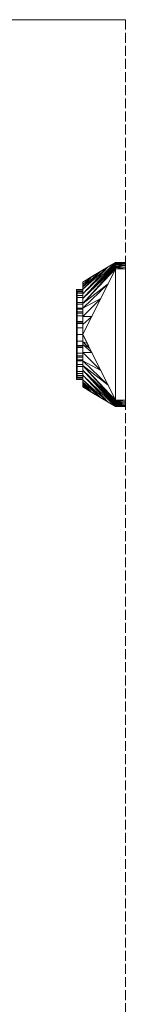
# Model space of a CAD drawing. Units: inches. Extents: x -60 to 60, y -37 to 38.
# Drawn here: x 38 to 40, y 20 to 38 of the extents above; entities that cross this region are included whole.
import ezdxf

# ---------------------------------------------------------------- set-up
doc = ezdxf.new("R2010")
doc.units = ezdxf.units.IN
doc.header["$MEASUREMENT"] = 0
doc.linetypes.add('Dash', pattern=[0.25, 0.125, -0.125])
doc.layers.add('A-DOOR-HDLN', color=31, linetype='Dash', lineweight=13)
doc.layers.add('A-GENM', color=13, linetype='Continuous', lineweight=9)

# ---------------------------------------------------------------- blocks, each defined once
blk = doc.blocks.new('Door-Hardware_MagHolder_DoorSysInc_WallMountPart - Door-Hardware_MagHolder_DoorSysInc_WallMountPart-6409-3D Presentation')
at = {"layer": 'A-GENM'}
mesh = blk.add_polyface(dxfattribs=at)
corners = [(-1.375, 0, 82.687), (-1.371, 0, 82.72), (-1.358, 0, 82.75), (-1.338, 0, 82.776), (-1.312, 0, 82.796), (-1.282, 0, 82.808), (-1.25, 0, 82.812), (1.25, 0, 82.812), (1.282, 0, 82.808), (1.312, 0, 82.796), (1.338, 0, 82.776), (1.358, 0, 82.75), (1.371, 0, 82.72), (1.375, 0, 82.687), (1.375, 0, 78.312), (1.371, 0, 78.28), (1.358, 0, 78.25), (1.338, 0, 78.224), (1.312, 0, 78.204), (1.282, 0, 78.192), (1.25, 0, 78.187), (-1.25, 0, 78.187), (-1.282, 0, 78.192), (-1.312, 0, 78.204), (-1.338, 0, 78.224), (-1.358, 0, 78.25), (-1.371, 0, 78.28), (-1.375, 0, 78.312)]
mesh.append_faces([[corners[k] for k in face] for face in [(14, 20, 27, 0)]], dxfattribs={"vtx0": -1, "vtx1": -1, "vtx3": -1})
mesh.append_faces([[corners[k] for k in face] for face in [(0, 13, 14)]], dxfattribs={"vtx0": -1, "vtx2": -1})
mesh.append_faces([[corners[k] for k in face] for face in [(0, 5, 6, 13)]], dxfattribs={"vtx0": -1, "vtx2": -1, "vtx3": -1})
mesh.append_faces([[corners[k] for k in face] for face in [(10, 11, 8, 9)]], dxfattribs={"vtx1": -1})
mesh.append_faces([[corners[k] for k in face] for face in [(21, 22, 27, 20), (7, 8, 13, 6)]], dxfattribs={"vtx1": -1, "vtx2": -1})
mesh.append_faces([[corners[k] for k in face] for face in [(19, 20, 14, 16)]], dxfattribs={"vtx1": -1, "vtx2": -1, "vtx3": -1})
mesh.append_faces([[corners[k] for k in face] for face in [(17, 18, 19, 16), (14, 15, 16), (3, 4, 5, 2)]], dxfattribs={"vtx2": -1})
mesh.append_faces([[corners[k] for k in face] for face in [(25, 26, 27, 22), (0, 1, 2, 5), (11, 12, 13, 8)]], dxfattribs={"vtx2": -1, "vtx3": -1})
mesh.append_faces([[corners[k] for k in face] for face in [(22, 23, 24, 25)]], dxfattribs={"vtx3": -1})
mesh = blk.add_polyface(dxfattribs=at)
corners = [(-1.375, 0, 78.312), (-1.375, -0.188, 78.312), (-1.375, -0.188, 82.687), (-1.375, 0, 82.687)]
mesh.append_faces([[corners[k] for k in face] for face in [(0, 1, 2, 3)]])
mesh = blk.add_polyface(dxfattribs=at)
corners = [(-1.375, 0, 78.312), (-1.371, 0, 78.28), (-1.358, 0, 78.25), (-1.338, 0, 78.224), (-1.312, 0, 78.204), (-1.282, 0, 78.192), (-1.25, 0, 78.187), (-1.25, -0.188, 78.187), (-1.274, -0.188, 78.19), (-1.298, -0.188, 78.197), (-1.319, -0.188, 78.209), (-1.338, -0.188, 78.224), (-1.354, -0.188, 78.243), (-1.366, -0.188, 78.265), (-1.373, -0.188, 78.288), (-1.375, -0.188, 78.312)]
mesh.append_faces([[corners[k] for k in face] for face in [(3, 12, 2), (6, 8, 5), (10, 4, 9)]], dxfattribs={"vtx0": -1, "vtx1": -1})
mesh.append_faces([[corners[k] for k in face] for face in [(14, 0, 1), (3, 11, 12), (10, 3, 4), (3, 10, 11)]], dxfattribs={"vtx0": -1, "vtx2": -1})
mesh.append_faces([[corners[k] for k in face] for face in [(15, 0, 14), (7, 8, 6)]], dxfattribs={"vtx1": -1})
mesh.append_faces([[corners[k] for k in face] for face in [(1, 2, 13), (13, 14, 1), (12, 13, 2), (4, 5, 9), (8, 9, 5)]], dxfattribs={"vtx1": -1, "vtx2": -1})
mesh = blk.add_polyface(dxfattribs=at)
corners = [(-1.25, 0, 82.812), (-1.282, 0, 82.808), (-1.312, 0, 82.796), (-1.338, 0, 82.776), (-1.358, 0, 82.75), (-1.371, 0, 82.72), (-1.375, 0, 82.687), (-1.375, -0.188, 82.687), (-1.373, -0.188, 82.712), (-1.366, -0.188, 82.735), (-1.354, -0.188, 82.757), (-1.338, -0.188, 82.776), (-1.319, -0.188, 82.791), (-1.298, -0.188, 82.803), (-1.274, -0.188, 82.81), (-1.25, -0.188, 82.812)]
mesh.append_faces([[corners[k] for k in face] for face in [(3, 12, 2)]], dxfattribs={"vtx0": -1, "vtx1": -1})
mesh.append_faces([[corners[k] for k in face] for face in [(14, 0, 1), (3, 11, 12), (9, 4, 5), (3, 10, 11), (10, 3, 4)]], dxfattribs={"vtx0": -1, "vtx2": -1})
mesh.append_faces([[corners[k] for k in face] for face in [(15, 0, 14), (7, 8, 6)]], dxfattribs={"vtx1": -1})
mesh.append_faces([[corners[k] for k in face] for face in [(1, 2, 13), (13, 14, 1), (12, 13, 2), (5, 6, 8), (9, 10, 4), (8, 9, 5)]], dxfattribs={"vtx1": -1, "vtx2": -1})
mesh = blk.add_polyface(dxfattribs=at)
corners = [(-1, -0.813, 80.5), (-1.375, -0.188, 82.687), (-1.375, -0.188, 78.312)]
mesh.append_faces([[corners[k] for k in face] for face in [(0, 1, 2)]])
mesh = blk.add_polyface(dxfattribs=at)
corners = [(-1, -0.813, 80.5), (-0.866, -0.813, 81), (-0.5, -0.813, 81.366), (0, -0.813, 81.5), (-1.25, -0.188, 82.812), (-1.274, -0.188, 82.81), (-1.298, -0.188, 82.803), (-1.319, -0.188, 82.791), (-1.338, -0.188, 82.776), (-1.354, -0.188, 82.757), (-1.366, -0.188, 82.735), (-1.373, -0.188, 82.712), (-1.375, -0.188, 82.687), (-0.683, -0.813, 81.183), (-0.687, -0.469, 82.221), (-1.206, -0.469, 81.702), (-0.968, -0.328, 82.517), (-1.291, -0.328, 82.195), (-0.188, -0.813, 81.45), (-0.95, -0.813, 80.688), (-0.344, -0.813, 81.408), (-0.908, -0.813, 80.844), (-1.103, -0.641, 81.101), (-0.343, -0.641, 81.861), (-0.775, -0.813, 81.092), (-0.592, -0.813, 81.275)]
mesh.append_faces([[corners[k] for k in face] for face in [(24, 17, 1), (2, 16, 25), (5, 25, 4), (21, 22, 19), (13, 11, 24), (10, 13, 9), (9, 13, 8), (17, 24, 12), (22, 21, 15)]], dxfattribs={"vtx0": -1, "vtx1": -1})
mesh.append_faces([[corners[k] for k in face] for face in [(13, 5, 6), (13, 6, 7), (13, 10, 11), (2, 14, 16), (1, 17, 15), (14, 2, 20), (5, 13, 25)]], dxfattribs={"vtx0": -1, "vtx2": -1})
mesh.append_faces([[corners[k] for k in face] for face in [(16, 4, 25), (7, 8, 13), (23, 14, 20), (11, 12, 24), (21, 1, 15), (20, 18, 23)]], dxfattribs={"vtx1": -1, "vtx2": -1})
mesh.append_faces([[corners[k] for k in face] for face in [(18, 3, 23), (22, 0, 19)]], dxfattribs={"vtx2": -1})
mesh = blk.add_polyface(dxfattribs=at)
corners = [(0, -0.813, 79.5), (-0.5, -0.813, 79.634), (-0.866, -0.813, 80), (-1, -0.813, 80.5), (-1.375, -0.188, 78.312), (-1.373, -0.188, 78.288), (-1.366, -0.188, 78.265), (-1.354, -0.188, 78.243), (-1.338, -0.188, 78.224), (-1.319, -0.188, 78.209), (-1.298, -0.188, 78.197), (-1.274, -0.188, 78.19), (-1.25, -0.188, 78.187), (-0.683, -0.813, 79.817), (-1.206, -0.469, 79.298), (-0.687, -0.469, 78.779), (-1.291, -0.328, 78.805), (-0.968, -0.328, 78.483), (-0.95, -0.813, 80.313), (-0.188, -0.813, 79.55), (-0.908, -0.813, 80.156), (-0.344, -0.813, 79.592), (-0.343, -0.641, 79.139), (-1.103, -0.641, 79.899), (-0.592, -0.813, 79.725), (-0.775, -0.813, 79.908)]
mesh.append_faces([[corners[k] for k in face] for face in [(24, 17, 1), (2, 16, 25), (5, 25, 4), (21, 22, 19), (13, 11, 24), (10, 13, 9), (9, 13, 8), (17, 24, 12), (22, 21, 15)]], dxfattribs={"vtx0": -1, "vtx1": -1})
mesh.append_faces([[corners[k] for k in face] for face in [(13, 5, 6), (13, 6, 7), (13, 10, 11), (2, 14, 16), (1, 17, 15), (14, 2, 20), (5, 13, 25)]], dxfattribs={"vtx0": -1, "vtx2": -1})
mesh.append_faces([[corners[k] for k in face] for face in [(16, 4, 25), (7, 8, 13), (23, 14, 20), (11, 12, 24), (21, 1, 15), (20, 18, 23)]], dxfattribs={"vtx1": -1, "vtx2": -1})
mesh.append_faces([[corners[k] for k in face] for face in [(18, 3, 23), (22, 0, 19)]], dxfattribs={"vtx2": -1})
mesh = blk.add_polyface(dxfattribs=at)
corners = [(1.25, 0, 78.187), (1.25, -0.188, 78.187), (-1.25, -0.188, 78.187), (-1.25, 0, 78.187)]
mesh.append_faces([[corners[k] for k in face] for face in [(0, 1, 2, 3)]])
mesh = blk.add_polyface(dxfattribs=at)
corners = [(-1.25, 0, 82.812), (-1.25, -0.188, 82.812), (1.25, -0.188, 82.812), (1.25, 0, 82.812)]
mesh.append_faces([[corners[k] for k in face] for face in [(0, 1, 2, 3)]])
mesh = blk.add_polyface(dxfattribs=at)
corners = [(0, -0.813, 81.5), (1.25, -0.188, 82.812), (-1.25, -0.188, 82.812)]
mesh.append_faces([[corners[k] for k in face] for face in [(0, 1, 2)]])
mesh = blk.add_polyface(dxfattribs=at)
corners = [(-1.25, -0.188, 78.187), (1.25, -0.188, 78.187), (0, -0.813, 79.5)]
mesh.append_faces([[corners[k] for k in face] for face in [(0, 1, 2)]])
mesh = blk.add_polyface(dxfattribs=at)
corners = [(1, -0.813, 80.5), (0.866, -0.813, 80), (0.5, -0.813, 79.634), (0, -0.813, 79.5), (1.25, -0.188, 78.187), (1.278, -0.188, 78.191), (1.304, -0.188, 78.2), (1.328, -0.188, 78.215), (1.348, -0.188, 78.235), (1.363, -0.188, 78.258), (1.372, -0.188, 78.285), (1.375, -0.188, 78.312), (0.683, -0.813, 79.817), (0.687, -0.469, 78.779), (1.206, -0.469, 79.298), (0.968, -0.328, 78.483), (1.291, -0.328, 78.805), (0.188, -0.813, 79.55), (0.95, -0.813, 80.313), (0.344, -0.813, 79.592), (0.908, -0.813, 80.156), (1.103, -0.641, 79.899), (0.343, -0.641, 79.139), (0.592, -0.813, 79.725), (0.775, -0.813, 79.908)]
mesh.append_faces([[corners[k] for k in face] for face in [(20, 21, 18), (21, 20, 14), (5, 23, 4), (8, 12, 7), (16, 24, 11), (11, 24, 10), (10, 12, 9), (24, 16, 1), (12, 10, 24)]], dxfattribs={"vtx0": -1, "vtx1": -1})
mesh.append_faces([[corners[k] for k in face] for face in [(12, 5, 6), (2, 13, 15), (1, 16, 14), (14, 20, 1), (12, 8, 9), (13, 2, 19)]], dxfattribs={"vtx0": -1, "vtx2": -1})
mesh.append_faces([[corners[k] for k in face] for face in [(23, 2, 15), (15, 4, 23), (6, 7, 12), (12, 23, 5), (22, 13, 19), (19, 17, 22)]], dxfattribs={"vtx1": -1, "vtx2": -1})
mesh.append_faces([[corners[k] for k in face] for face in [(17, 3, 22), (21, 0, 18)]], dxfattribs={"vtx2": -1})
mesh = blk.add_polyface(dxfattribs=at)
corners = [(0, -0.813, 81.5), (0.5, -0.813, 81.366), (0.866, -0.813, 81), (1, -0.813, 80.5), (1.375, -0.188, 82.687), (1.373, -0.188, 82.712), (1.366, -0.188, 82.735), (1.354, -0.188, 82.757), (1.338, -0.188, 82.776), (1.319, -0.188, 82.791), (1.298, -0.188, 82.803), (1.274, -0.188, 82.81), (1.25, -0.188, 82.812), (0.683, -0.813, 81.183), (1.206, -0.469, 81.702), (0.687, -0.469, 82.221), (1.291, -0.328, 82.195), (0.968, -0.328, 82.517), (0.95, -0.813, 80.688), (0.188, -0.813, 81.45), (0.908, -0.813, 80.844), (0.344, -0.813, 81.408), (0.343, -0.641, 81.861), (1.103, -0.641, 81.101), (1.052, -0.727, 80.8), (0.975, -0.813, 80.594), (0.987, -0.813, 80.547), (1.026, -0.77, 80.65), (0.592, -0.813, 81.275), (0.775, -0.813, 81.092), (0.172, -0.727, 81.68), (0.094, -0.813, 81.475), (0.141, -0.813, 81.462), (0.258, -0.684, 81.77)]
mesh.append_faces([[corners[k] for k in face] for face in [(23, 25, 24), (2, 16, 29), (5, 29, 4), (21, 22, 19), (10, 13, 9), (9, 13, 8), (17, 28, 12), (22, 21, 15), (28, 17, 1), (13, 11, 28), (19, 33, 32)]], dxfattribs={"vtx0": -1, "vtx1": -1})
mesh.append_faces([[corners[k] for k in face] for face in [(13, 5, 6), (13, 6, 7), (23, 18, 25), (13, 10, 11), (2, 14, 16), (1, 17, 15), (14, 2, 20), (5, 13, 29)]], dxfattribs={"vtx0": -1, "vtx2": -1})
mesh.append_faces([[corners[k] for k in face] for face in [(27, 24, 25), (16, 4, 29), (7, 8, 13), (23, 14, 20), (11, 12, 28), (21, 1, 15), (20, 18, 23), (33, 30, 32), (25, 26, 27), (22, 33, 19)]], dxfattribs={"vtx1": -1, "vtx2": -1})
mesh.append_faces([[corners[k] for k in face] for face in [(26, 3, 27)]], dxfattribs={"vtx2": -1})
mesh.append_faces([[corners[k] for k in face] for face in [(30, 0, 31, 32)]], dxfattribs={"vtx3": -1})
mesh = blk.add_polyface(dxfattribs=at)
corners = [(1, -0.813, 80.5), (1.375, -0.188, 78.312), (1.375, -0.188, 82.687)]
mesh.append_faces([[corners[k] for k in face] for face in [(0, 1, 2)]])
mesh = blk.add_polyface(dxfattribs=at)
corners = [(1.25, 0, 78.187), (1.282, 0, 78.192), (1.312, 0, 78.204), (1.338, 0, 78.224), (1.358, 0, 78.25), (1.371, 0, 78.28), (1.375, 0, 78.312), (1.375, -0.188, 78.312), (1.372, -0.188, 78.285), (1.363, -0.188, 78.258), (1.348, -0.188, 78.235), (1.328, -0.188, 78.215), (1.304, -0.188, 78.2), (1.278, -0.188, 78.191), (1.25, -0.188, 78.187)]
mesh.append_faces([[corners[k] for k in face] for face in [(6, 8, 5), (10, 4, 9)]], dxfattribs={"vtx0": -1, "vtx1": -1})
mesh.append_faces([[corners[k] for k in face] for face in [(13, 0, 1), (12, 1, 2), (10, 3, 4), (3, 10, 11)]], dxfattribs={"vtx0": -1, "vtx2": -1})
mesh.append_faces([[corners[k] for k in face] for face in [(14, 0, 13), (7, 8, 6)]], dxfattribs={"vtx1": -1})
mesh.append_faces([[corners[k] for k in face] for face in [(12, 13, 1), (11, 12, 2), (2, 3, 11), (4, 5, 9), (8, 9, 5)]], dxfattribs={"vtx1": -1, "vtx2": -1})
mesh = blk.add_polyface(dxfattribs=at)
corners = [(1.375, 0, 82.687), (1.371, 0, 82.72), (1.358, 0, 82.75), (1.338, 0, 82.776), (1.312, 0, 82.796), (1.282, 0, 82.808), (1.25, 0, 82.812), (1.25, -0.188, 82.812), (1.274, -0.188, 82.81), (1.298, -0.188, 82.803), (1.319, -0.188, 82.791), (1.338, -0.188, 82.776), (1.354, -0.188, 82.757), (1.366, -0.188, 82.735), (1.373, -0.188, 82.712), (1.375, -0.188, 82.687)]
mesh.append_faces([[corners[k] for k in face] for face in [(3, 12, 2), (6, 8, 5), (10, 4, 9)]], dxfattribs={"vtx0": -1, "vtx1": -1})
mesh.append_faces([[corners[k] for k in face] for face in [(14, 0, 1), (3, 11, 12), (10, 3, 4), (3, 10, 11)]], dxfattribs={"vtx0": -1, "vtx2": -1})
mesh.append_faces([[corners[k] for k in face] for face in [(15, 0, 14), (7, 8, 6)]], dxfattribs={"vtx1": -1})
mesh.append_faces([[corners[k] for k in face] for face in [(1, 2, 13), (13, 14, 1), (12, 13, 2), (4, 5, 9), (8, 9, 5)]], dxfattribs={"vtx1": -1, "vtx2": -1})
mesh = blk.add_polyface(dxfattribs=at)
corners = [(1.375, 0, 82.687), (1.375, -0.188, 82.687), (1.375, -0.188, 78.312), (1.375, 0, 78.312)]
mesh.append_faces([[corners[k] for k in face] for face in [(0, 1, 2, 3)]])
mesh = blk.add_polyface(dxfattribs=at)
corners = [(0, -0.813, 81.5), (-0.5, -0.813, 81.366), (-0.866, -0.813, 81), (-1, -0.813, 80.5), (-0.866, -0.813, 80), (-0.5, -0.813, 79.634), (0, -0.813, 79.5), (0.5, -0.813, 79.634), (0.866, -0.813, 80), (1, -0.813, 80.5), (0.866, -0.813, 81), (0.5, -0.813, 81.366)]
mesh.append_faces([[corners[k] for k in face] for face in [(3, 6, 1, 2), (1, 8, 0)]], dxfattribs={"vtx0": -1, "vtx1": -1})
mesh.append_faces([[corners[k] for k in face] for face in [(7, 8, 1, 6)]], dxfattribs={"vtx1": -1, "vtx2": -1})
mesh.append_faces([[corners[k] for k in face] for face in [(10, 11, 0), (4, 5, 6, 3)]], dxfattribs={"vtx2": -1})
mesh.append_faces([[corners[k] for k in face] for face in [(8, 9, 10, 0)]], dxfattribs={"vtx2": -1, "vtx3": -1})
mesh = blk.add_polyface(dxfattribs=at)
corners = [(-0.86, -0.813, 80.5), (-0.83, -0.813, 80.723), (-0.745, -0.813, 80.93), (-0.608, -0.813, 81.108), (-0.43, -0.813, 81.245), (-0.223, -0.813, 81.33), (0, -0.813, 81.36), (0.223, -0.813, 81.33), (0.43, -0.813, 81.245), (0.608, -0.813, 81.108), (0.745, -0.813, 80.93), (0.83, -0.813, 80.723), (0.86, -0.813, 80.5), (0.83, -0.813, 80.277), (0.745, -0.813, 80.07), (0.608, -0.813, 79.892), (0.43, -0.813, 79.755), (0.223, -0.813, 79.67), (0, -0.813, 79.64), (-0.223, -0.813, 79.67), (-0.43, -0.813, 79.755), (-0.608, -0.813, 79.892), (-0.745, -0.813, 80.07), (-0.83, -0.813, 80.277), (-0.813, -0.813, 80.5), (-0.785, -0.813, 80.29), (-0.704, -0.813, 80.094), (-0.575, -0.813, 79.925), (-0.406, -0.813, 79.796), (-0.21, -0.813, 79.715), (0, -0.813, 79.687), (0.21, -0.813, 79.715), (0.406, -0.813, 79.796), (0.575, -0.813, 79.925), (0.704, -0.813, 80.094), (0.785, -0.813, 80.29), (0.813, -0.813, 80.5), (0.785, -0.813, 80.71), (0.704, -0.813, 80.906), (0.575, -0.813, 81.075), (0.406, -0.813, 81.204), (0.21, -0.813, 81.285), (0, -0.813, 81.313), (-0.21, -0.813, 81.285), (-0.406, -0.813, 81.204), (-0.575, -0.813, 81.075), (-0.704, -0.813, 80.906), (-0.785, -0.813, 80.71)]
mesh.append_faces([[corners[k] for k in face] for face in [(40, 8, 9, 39), (8, 40, 41, 7), (7, 41, 42, 6), (10, 38, 39, 9), (43, 5, 6, 42), (5, 43, 44, 4), (45, 3, 4, 44), (46, 2, 3, 45), (2, 46, 47, 1), (1, 47, 24, 0), (26, 22, 23, 25), (25, 23, 0, 24)]], dxfattribs={"vtx0": -1, "vtx2": -1})
mesh.append_faces([[corners[k] for k in face] for face in [(36, 37, 11, 12), (10, 11, 37, 38), (12, 13, 35, 36), (34, 35, 13, 14), (33, 34, 14, 15), (15, 16, 32, 33), (31, 32, 16, 17), (30, 31, 17, 18), (21, 22, 26, 27), (18, 19, 29, 30), (28, 29, 19, 20), (20, 21, 27, 28)]], dxfattribs={"vtx1": -1, "vtx3": -1})
mesh = blk.add_polyface(dxfattribs=at)
corners = [(0.86, -0.937, 80.5), (0.83, -0.937, 80.277), (0.745, -0.937, 80.07), (0.608, -0.937, 79.892), (0.43, -0.937, 79.755), (0.223, -0.937, 79.67), (0, -0.937, 79.64), (-0.223, -0.937, 79.67), (-0.43, -0.937, 79.755), (-0.608, -0.937, 79.892), (-0.745, -0.937, 80.07), (-0.83, -0.937, 80.277), (-0.86, -0.937, 80.5), (-0.86, -0.813, 80.5), (-0.83, -0.813, 80.277), (-0.745, -0.813, 80.07), (-0.608, -0.813, 79.892), (-0.43, -0.813, 79.755), (-0.223, -0.813, 79.67), (0, -0.813, 79.64), (0.223, -0.813, 79.67), (0.43, -0.813, 79.755), (0.608, -0.813, 79.892), (0.745, -0.813, 80.07), (0.83, -0.813, 80.277), (0.86, -0.813, 80.5)]
mesh.append_faces([[corners[k] for k in face] for face in [(13, 14, 11, 12), (0, 1, 24, 25)]], dxfattribs={"vtx1": -1})
mesh.append_faces([[corners[k] for k in face] for face in [(14, 15, 10, 11), (16, 17, 8, 9), (15, 16, 9, 10), (17, 18, 7, 8), (6, 7, 18, 19), (19, 20, 5, 6), (20, 21, 4, 5), (22, 23, 2, 3), (21, 22, 3, 4), (23, 24, 1, 2)]], dxfattribs={"vtx1": -1, "vtx3": -1})
mesh = blk.add_polyface(dxfattribs=at)
corners = [(-0.86, -0.937, 80.5), (-0.83, -0.937, 80.723), (-0.745, -0.937, 80.93), (-0.608, -0.937, 81.108), (-0.43, -0.937, 81.245), (-0.223, -0.937, 81.33), (0, -0.937, 81.36), (0.223, -0.937, 81.33), (0.43, -0.937, 81.245), (0.608, -0.937, 81.108), (0.745, -0.937, 80.93), (0.83, -0.937, 80.723), (0.86, -0.937, 80.5), (0.86, -0.813, 80.5), (0.83, -0.813, 80.723), (0.745, -0.813, 80.93), (0.608, -0.813, 81.108), (0.43, -0.813, 81.245), (0.223, -0.813, 81.33), (0, -0.813, 81.36), (-0.223, -0.813, 81.33), (-0.43, -0.813, 81.245), (-0.608, -0.813, 81.108), (-0.745, -0.813, 80.93), (-0.83, -0.813, 80.723), (-0.86, -0.813, 80.5)]
mesh.append_faces([[corners[k] for k in face] for face in [(13, 14, 11, 12), (0, 1, 24, 25)]], dxfattribs={"vtx1": -1})
mesh.append_faces([[corners[k] for k in face] for face in [(14, 15, 10, 11), (16, 17, 8, 9), (15, 16, 9, 10), (17, 18, 7, 8), (6, 7, 18, 19), (19, 20, 5, 6), (20, 21, 4, 5), (22, 23, 2, 3), (21, 22, 3, 4), (23, 24, 1, 2)]], dxfattribs={"vtx1": -1, "vtx3": -1})
mesh = blk.add_polyface(dxfattribs=at)
corners = [(-0.86, -0.937, 80.5), (-0.83, -0.937, 80.277), (-0.745, -0.937, 80.07), (-0.608, -0.937, 79.892), (-0.43, -0.937, 79.755), (-0.223, -0.937, 79.67), (0, -0.937, 79.64), (0.223, -0.937, 79.67), (0.43, -0.937, 79.755), (0.608, -0.937, 79.892), (0.745, -0.937, 80.07), (0.83, -0.937, 80.277), (0.86, -0.937, 80.5), (0.83, -0.937, 80.723), (0.745, -0.937, 80.93), (0.608, -0.937, 81.108), (0.43, -0.937, 81.245), (0.223, -0.937, 81.33), (0, -0.937, 81.36), (-0.223, -0.937, 81.33), (-0.43, -0.937, 81.245), (-0.608, -0.937, 81.108), (-0.745, -0.937, 80.93), (-0.83, -0.937, 80.723), (-0.813, -0.937, 80.5), (-0.785, -0.937, 80.71), (-0.704, -0.937, 80.906), (-0.575, -0.937, 81.075), (-0.406, -0.937, 81.204), (-0.21, -0.937, 81.285), (0, -0.937, 81.313), (0.21, -0.937, 81.285), (0.406, -0.937, 81.204), (0.575, -0.937, 81.075), (0.704, -0.937, 80.906), (0.785, -0.937, 80.71), (0.813, -0.937, 80.5), (0.785, -0.937, 80.29), (0.704, -0.937, 80.094), (0.575, -0.937, 79.925), (0.406, -0.937, 79.796), (0.21, -0.937, 79.715), (0, -0.937, 79.687), (-0.21, -0.937, 79.715), (-0.406, -0.937, 79.796), (-0.575, -0.937, 79.925), (-0.704, -0.937, 80.094), (-0.785, -0.937, 80.29)]
mesh.append_faces([[corners[k] for k in face] for face in [(40, 8, 9, 39), (8, 40, 41, 7), (7, 41, 42, 6), (10, 38, 39, 9), (43, 5, 6, 42), (5, 43, 44, 4), (45, 3, 4, 44), (46, 2, 3, 45), (2, 46, 47, 1), (1, 47, 24, 0), (26, 22, 23, 25), (25, 23, 0, 24)]], dxfattribs={"vtx0": -1, "vtx2": -1})
mesh.append_faces([[corners[k] for k in face] for face in [(36, 37, 11, 12), (10, 11, 37, 38), (12, 13, 35, 36), (34, 35, 13, 14), (33, 34, 14, 15), (15, 16, 32, 33), (31, 32, 16, 17), (30, 31, 17, 18), (21, 22, 26, 27), (18, 19, 29, 30), (28, 29, 19, 20), (20, 21, 27, 28)]], dxfattribs={"vtx1": -1, "vtx3": -1})
mesh = blk.add_polyface(dxfattribs=at)
corners = [(0.813, -0.937, 80.5), (0.785, -0.937, 80.71), (0.704, -0.937, 80.906), (0.575, -0.937, 81.075), (0.406, -0.937, 81.204), (0.21, -0.937, 81.285), (0, -0.937, 81.313), (-0.21, -0.937, 81.285), (-0.406, -0.937, 81.204), (-0.575, -0.937, 81.075), (-0.704, -0.937, 80.906), (-0.785, -0.937, 80.71), (-0.813, -0.937, 80.5), (-0.813, -0.813, 80.5), (-0.785, -0.813, 80.71), (-0.704, -0.813, 80.906), (-0.575, -0.813, 81.075), (-0.406, -0.813, 81.204), (-0.21, -0.813, 81.285), (0, -0.813, 81.313), (0.21, -0.813, 81.285), (0.406, -0.813, 81.204), (0.575, -0.813, 81.075), (0.704, -0.813, 80.906), (0.785, -0.813, 80.71), (0.813, -0.813, 80.5)]
mesh.append_faces([[corners[k] for k in face] for face in [(0, 1, 24, 25)]], dxfattribs={"vtx1": -1})
mesh.append_faces([[corners[k] for k in face] for face in [(10, 11, 14, 15), (8, 9, 16, 17), (9, 10, 15, 16), (7, 8, 17, 18), (18, 19, 6, 7), (4, 5, 20, 21), (3, 4, 21, 22), (1, 2, 23, 24), (2, 3, 22, 23), (19, 20, 5, 6)]], dxfattribs={"vtx1": -1, "vtx3": -1})
mesh.append_faces([[corners[k] for k in face] for face in [(11, 12, 13, 14)]], dxfattribs={"vtx3": -1})
mesh = blk.add_polyface(dxfattribs=at)
corners = [(-0.813, -0.937, 80.5), (-0.785, -0.937, 80.29), (-0.704, -0.937, 80.094), (-0.575, -0.937, 79.925), (-0.406, -0.937, 79.796), (-0.21, -0.937, 79.715), (0, -0.937, 79.687), (0.21, -0.937, 79.715), (0.406, -0.937, 79.796), (0.575, -0.937, 79.925), (0.704, -0.937, 80.094), (0.785, -0.937, 80.29), (0.813, -0.937, 80.5), (0.813, -0.813, 80.5), (0.785, -0.813, 80.29), (0.704, -0.813, 80.094), (0.575, -0.813, 79.925), (0.406, -0.813, 79.796), (0.21, -0.813, 79.715), (0, -0.813, 79.687), (-0.21, -0.813, 79.715), (-0.406, -0.813, 79.796), (-0.575, -0.813, 79.925), (-0.704, -0.813, 80.094), (-0.785, -0.813, 80.29), (-0.813, -0.813, 80.5)]
mesh.append_faces([[corners[k] for k in face] for face in [(0, 1, 24, 25)]], dxfattribs={"vtx1": -1})
mesh.append_faces([[corners[k] for k in face] for face in [(10, 11, 14, 15), (8, 9, 16, 17), (9, 10, 15, 16), (7, 8, 17, 18), (18, 19, 6, 7), (4, 5, 20, 21), (3, 4, 21, 22), (1, 2, 23, 24), (2, 3, 22, 23), (19, 20, 5, 6)]], dxfattribs={"vtx1": -1, "vtx3": -1})
mesh.append_faces([[corners[k] for k in face] for face in [(11, 12, 13, 14)]], dxfattribs={"vtx3": -1})
mesh = blk.add_polyface(dxfattribs=at)
corners = [(-0.813, -0.813, 80.5), (-0.785, -0.813, 80.71), (-0.704, -0.813, 80.906), (-0.575, -0.813, 81.075), (-0.406, -0.813, 81.204), (-0.21, -0.813, 81.285), (0, -0.813, 81.313), (0.21, -0.813, 81.285), (0.406, -0.813, 81.204), (0.575, -0.813, 81.075), (0.704, -0.813, 80.906), (0.785, -0.813, 80.71), (0.813, -0.813, 80.5), (0.785, -0.813, 80.29), (0.704, -0.813, 80.094), (0.575, -0.813, 79.925), (0.406, -0.813, 79.796), (0.21, -0.813, 79.715), (0, -0.813, 79.687), (-0.21, -0.813, 79.715), (-0.406, -0.813, 79.796), (-0.575, -0.813, 79.925), (-0.704, -0.813, 80.094), (-0.785, -0.813, 80.29), (-0.5, -0.813, 80.5), (-0.483, -0.813, 80.371), (-0.433, -0.813, 80.25), (-0.354, -0.813, 80.146), (-0.25, -0.813, 80.067), (-0.129, -0.813, 80.017), (0, -0.813, 80), (0.129, -0.813, 80.017), (0.25, -0.813, 80.067), (0.354, -0.813, 80.146), (0.433, -0.813, 80.25), (0.483, -0.813, 80.371), (0.5, -0.813, 80.5), (0.483, -0.813, 80.629), (0.433, -0.813, 80.75), (0.354, -0.813, 80.854), (0.25, -0.813, 80.933), (0.129, -0.813, 80.983), (0, -0.813, 81), (-0.129, -0.813, 80.983), (-0.25, -0.813, 80.933), (-0.354, -0.813, 80.854), (-0.433, -0.813, 80.75), (-0.483, -0.813, 80.629)]
mesh.append_faces([[corners[k] for k in face] for face in [(7, 42, 6), (46, 3, 45), (32, 16, 31)]], dxfattribs={"vtx0": -1, "vtx1": -1})
mesh.append_faces([[corners[k] for k in face] for face in [(40, 8, 9, 39), (8, 40, 41), (37, 10, 11, 36), (36, 11, 12), (10, 38, 39, 9), (43, 5, 6, 42), (5, 43, 44, 4), (45, 3, 4, 44), (17, 30, 31, 16), (30, 17, 18), (21, 26, 27, 20), (20, 27, 28)]], dxfattribs={"vtx0": -1, "vtx2": -1})
mesh.append_faces([[corners[k] for k in face] for face in [(26, 21, 22, 23)]], dxfattribs={"vtx0": -1, "vtx3": -1})
mesh.append_faces([[corners[k] for k in face] for face in [(37, 38, 10)]], dxfattribs={"vtx1": -1, "vtx2": -1})
mesh.append_faces([[corners[k] for k in face] for face in [(41, 42, 7, 8), (46, 47, 2, 3), (1, 2, 47, 24), (0, 1, 24, 25), (12, 13, 35, 36), (13, 14, 34, 35), (33, 34, 14, 15), (15, 16, 32, 33), (25, 26, 23, 0), (18, 19, 29, 30), (28, 29, 19, 20)]], dxfattribs={"vtx1": -1, "vtx3": -1})
mesh = blk.add_polyface(dxfattribs=at)
corners = [(0.813, -0.921, 80.5), (0.785, -0.921, 80.29), (0.704, -0.921, 80.094), (0.575, -0.921, 79.925), (0.406, -0.921, 79.796), (0.21, -0.921, 79.715), (0, -0.921, 79.687), (-0.21, -0.921, 79.715), (-0.406, -0.921, 79.796), (-0.575, -0.921, 79.925), (-0.704, -0.921, 80.094), (-0.785, -0.921, 80.29), (-0.813, -0.921, 80.5), (-0.813, -0.813, 80.5), (-0.785, -0.813, 80.29), (-0.704, -0.813, 80.094), (-0.575, -0.813, 79.925), (-0.406, -0.813, 79.796), (-0.21, -0.813, 79.715), (0, -0.813, 79.687), (0.21, -0.813, 79.715), (0.406, -0.813, 79.796), (0.575, -0.813, 79.925), (0.704, -0.813, 80.094), (0.785, -0.813, 80.29), (0.813, -0.813, 80.5)]
mesh.append_faces([[corners[k] for k in face] for face in [(13, 14, 11, 12), (0, 1, 24, 25)]], dxfattribs={"vtx1": -1})
mesh.append_faces([[corners[k] for k in face] for face in [(14, 15, 10, 11), (16, 17, 8, 9), (15, 16, 9, 10), (17, 18, 7, 8), (6, 7, 18, 19), (19, 20, 5, 6), (20, 21, 4, 5), (22, 23, 2, 3), (21, 22, 3, 4), (23, 24, 1, 2)]], dxfattribs={"vtx1": -1, "vtx3": -1})
mesh = blk.add_polyface(dxfattribs=at)
corners = [(-0.813, -0.921, 80.5), (-0.785, -0.921, 80.71), (-0.704, -0.921, 80.906), (-0.575, -0.921, 81.075), (-0.406, -0.921, 81.204), (-0.21, -0.921, 81.285), (0, -0.921, 81.313), (0.21, -0.921, 81.285), (0.406, -0.921, 81.204), (0.575, -0.921, 81.075), (0.704, -0.921, 80.906), (0.785, -0.921, 80.71), (0.813, -0.921, 80.5), (0.813, -0.813, 80.5), (0.785, -0.813, 80.71), (0.704, -0.813, 80.906), (0.575, -0.813, 81.075), (0.406, -0.813, 81.204), (0.21, -0.813, 81.285), (0, -0.813, 81.313), (-0.21, -0.813, 81.285), (-0.406, -0.813, 81.204), (-0.575, -0.813, 81.075), (-0.704, -0.813, 80.906), (-0.785, -0.813, 80.71), (-0.813, -0.813, 80.5)]
mesh.append_faces([[corners[k] for k in face] for face in [(13, 14, 11, 12), (0, 1, 24, 25)]], dxfattribs={"vtx1": -1})
mesh.append_faces([[corners[k] for k in face] for face in [(14, 15, 10, 11), (16, 17, 8, 9), (15, 16, 9, 10), (17, 18, 7, 8), (6, 7, 18, 19), (19, 20, 5, 6), (20, 21, 4, 5), (22, 23, 2, 3), (21, 22, 3, 4), (23, 24, 1, 2)]], dxfattribs={"vtx1": -1, "vtx3": -1})
mesh = blk.add_polyface(dxfattribs=at)
corners = [(-0.813, -0.921, 80.5), (-0.785, -0.921, 80.29), (-0.704, -0.921, 80.094), (-0.575, -0.921, 79.925), (-0.406, -0.921, 79.796), (-0.21, -0.921, 79.715), (0, -0.921, 79.687), (0.21, -0.921, 79.715), (0.406, -0.921, 79.796), (0.575, -0.921, 79.925), (0.704, -0.921, 80.094), (0.785, -0.921, 80.29), (0.813, -0.921, 80.5), (0.785, -0.921, 80.71), (0.704, -0.921, 80.906), (0.575, -0.921, 81.075), (0.406, -0.921, 81.204), (0.21, -0.921, 81.285), (0, -0.921, 81.313), (-0.21, -0.921, 81.285), (-0.406, -0.921, 81.204), (-0.575, -0.921, 81.075), (-0.704, -0.921, 80.906), (-0.785, -0.921, 80.71), (-0.5, -0.921, 80.5), (-0.483, -0.921, 80.629), (-0.433, -0.921, 80.75), (-0.354, -0.921, 80.854), (-0.25, -0.921, 80.933), (-0.129, -0.921, 80.983), (0, -0.921, 81), (0.129, -0.921, 80.983), (0.25, -0.921, 80.933), (0.354, -0.921, 80.854), (0.433, -0.921, 80.75), (0.483, -0.921, 80.629), (0.5, -0.921, 80.5), (0.483, -0.921, 80.371), (0.433, -0.921, 80.25), (0.354, -0.921, 80.146), (0.25, -0.921, 80.067), (0.129, -0.921, 80.017), (0, -0.921, 80), (-0.129, -0.921, 80.017), (-0.25, -0.921, 80.067), (-0.354, -0.921, 80.146), (-0.433, -0.921, 80.25), (-0.483, -0.921, 80.371)]
mesh.append_faces([[corners[k] for k in face] for face in [(7, 42, 6), (46, 3, 45), (32, 16, 31)]], dxfattribs={"vtx0": -1, "vtx1": -1})
mesh.append_faces([[corners[k] for k in face] for face in [(40, 8, 9, 39), (8, 40, 41), (37, 10, 11, 36), (36, 11, 12), (10, 38, 39, 9), (43, 5, 6, 42), (5, 43, 44, 4), (45, 3, 4, 44), (17, 30, 31, 16), (30, 17, 18), (21, 26, 27, 20), (20, 27, 28)]], dxfattribs={"vtx0": -1, "vtx2": -1})
mesh.append_faces([[corners[k] for k in face] for face in [(26, 21, 22, 23)]], dxfattribs={"vtx0": -1, "vtx3": -1})
mesh.append_faces([[corners[k] for k in face] for face in [(37, 38, 10)]], dxfattribs={"vtx1": -1, "vtx2": -1})
mesh.append_faces([[corners[k] for k in face] for face in [(41, 42, 7, 8), (46, 47, 2, 3), (1, 2, 47, 24), (0, 1, 24, 25), (12, 13, 35, 36), (13, 14, 34, 35), (33, 34, 14, 15), (15, 16, 32, 33), (25, 26, 23, 0), (18, 19, 29, 30), (28, 29, 19, 20)]], dxfattribs={"vtx1": -1, "vtx3": -1})
mesh = blk.add_polyface(dxfattribs=at)
corners = [(-0.5, -0.813, 80.5), (-0.483, -0.813, 80.629), (-0.433, -0.813, 80.75), (-0.354, -0.813, 80.854), (-0.25, -0.813, 80.933), (-0.129, -0.813, 80.983), (0, -0.813, 81), (0.129, -0.813, 80.983), (0.25, -0.813, 80.933), (0.354, -0.813, 80.854), (0.433, -0.813, 80.75), (0.483, -0.813, 80.629), (0.5, -0.813, 80.5), (0.483, -0.813, 80.371), (0.433, -0.813, 80.25), (0.354, -0.813, 80.146), (0.25, -0.813, 80.067), (0.129, -0.813, 80.017), (0, -0.813, 80), (-0.129, -0.813, 80.017), (-0.25, -0.813, 80.067), (-0.354, -0.813, 80.146), (-0.433, -0.813, 80.25), (-0.483, -0.813, 80.371)]
mesh.append_faces([[corners[k] for k in face] for face in [(16, 13, 14, 15), (0, 22, 23)]], dxfattribs={"vtx0": -1})
mesh.append_faces([[corners[k] for k in face] for face in [(7, 16, 5, 6)]], dxfattribs={"vtx0": -1, "vtx1": -1})
mesh.append_faces([[corners[k] for k in face] for face in [(19, 5, 16, 18)]], dxfattribs={"vtx0": -1, "vtx1": -1, "vtx2": -1})
mesh.append_faces([[corners[k] for k in face] for face in [(9, 10, 13, 16)]], dxfattribs={"vtx1": -1, "vtx2": -1, "vtx3": -1})
mesh.append_faces([[corners[k] for k in face] for face in [(2, 3, 21, 22)]], dxfattribs={"vtx1": -1, "vtx3": -1})
mesh.append_faces([[corners[k] for k in face] for face in [(16, 17, 18)]], dxfattribs={"vtx2": -1})
mesh.append_faces([[corners[k] for k in face] for face in [(7, 8, 9, 16), (3, 4, 5, 19), (0, 1, 2, 22), (19, 20, 21, 3)]], dxfattribs={"vtx2": -1, "vtx3": -1})
mesh.append_faces([[corners[k] for k in face] for face in [(10, 11, 12, 13)]], dxfattribs={"vtx3": -1})
mesh = blk.add_polyface(dxfattribs=at)
corners = [(0.5, -0.937, 80.5), (0.483, -0.937, 80.371), (0.433, -0.937, 80.25), (0.354, -0.937, 80.146), (0.25, -0.937, 80.067), (0.129, -0.937, 80.017), (0, -0.937, 80), (-0.129, -0.937, 80.017), (-0.25, -0.937, 80.067), (-0.354, -0.937, 80.146), (-0.433, -0.937, 80.25), (-0.483, -0.937, 80.371), (-0.5, -0.937, 80.5), (-0.5, -0.813, 80.5), (-0.483, -0.813, 80.371), (-0.433, -0.813, 80.25), (-0.354, -0.813, 80.146), (-0.25, -0.813, 80.067), (-0.129, -0.813, 80.017), (0, -0.813, 80), (0.129, -0.813, 80.017), (0.25, -0.813, 80.067), (0.354, -0.813, 80.146), (0.433, -0.813, 80.25), (0.483, -0.813, 80.371), (0.5, -0.813, 80.5)]
mesh.append_faces([[corners[k] for k in face] for face in [(13, 14, 11, 12), (0, 1, 24, 25)]], dxfattribs={"vtx1": -1})
mesh.append_faces([[corners[k] for k in face] for face in [(14, 15, 10, 11), (16, 17, 8, 9), (15, 16, 9, 10), (17, 18, 7, 8), (6, 7, 18, 19), (19, 20, 5, 6), (20, 21, 4, 5), (22, 23, 2, 3), (21, 22, 3, 4), (23, 24, 1, 2)]], dxfattribs={"vtx1": -1, "vtx3": -1})
mesh = blk.add_polyface(dxfattribs=at)
corners = [(-0.5, -0.937, 80.5), (-0.483, -0.937, 80.629), (-0.433, -0.937, 80.75), (-0.354, -0.937, 80.854), (-0.25, -0.937, 80.933), (-0.129, -0.937, 80.983), (0, -0.937, 81), (0.129, -0.937, 80.983), (0.25, -0.937, 80.933), (0.354, -0.937, 80.854), (0.433, -0.937, 80.75), (0.483, -0.937, 80.629), (0.5, -0.937, 80.5), (0.5, -0.813, 80.5), (0.483, -0.813, 80.629), (0.433, -0.813, 80.75), (0.354, -0.813, 80.854), (0.25, -0.813, 80.933), (0.129, -0.813, 80.983), (0, -0.813, 81), (-0.129, -0.813, 80.983), (-0.25, -0.813, 80.933), (-0.354, -0.813, 80.854), (-0.433, -0.813, 80.75), (-0.483, -0.813, 80.629), (-0.5, -0.813, 80.5)]
mesh.append_faces([[corners[k] for k in face] for face in [(13, 14, 11, 12), (0, 1, 24, 25)]], dxfattribs={"vtx1": -1})
mesh.append_faces([[corners[k] for k in face] for face in [(14, 15, 10, 11), (16, 17, 8, 9), (15, 16, 9, 10), (17, 18, 7, 8), (6, 7, 18, 19), (19, 20, 5, 6), (20, 21, 4, 5), (22, 23, 2, 3), (21, 22, 3, 4), (23, 24, 1, 2)]], dxfattribs={"vtx1": -1, "vtx3": -1})
mesh = blk.add_polyface(dxfattribs=at)
corners = [(0.5, -0.921, 80.5), (0.483, -0.921, 80.629), (0.433, -0.921, 80.75), (0.354, -0.921, 80.854), (0.25, -0.921, 80.933), (0.129, -0.921, 80.983), (0, -0.921, 81), (-0.129, -0.921, 80.983), (-0.25, -0.921, 80.933), (-0.354, -0.921, 80.854), (-0.433, -0.921, 80.75), (-0.483, -0.921, 80.629), (-0.5, -0.921, 80.5), (-0.5, -0.813, 80.5), (-0.483, -0.813, 80.629), (-0.433, -0.813, 80.75), (-0.354, -0.813, 80.854), (-0.25, -0.813, 80.933), (-0.129, -0.813, 80.983), (0, -0.813, 81), (0.129, -0.813, 80.983), (0.25, -0.813, 80.933), (0.354, -0.813, 80.854), (0.433, -0.813, 80.75), (0.483, -0.813, 80.629), (0.5, -0.813, 80.5)]
mesh.append_faces([[corners[k] for k in face] for face in [(0, 1, 24, 25)]], dxfattribs={"vtx1": -1})
mesh.append_faces([[corners[k] for k in face] for face in [(10, 11, 14, 15), (8, 9, 16, 17), (9, 10, 15, 16), (7, 8, 17, 18), (18, 19, 6, 7), (4, 5, 20, 21), (3, 4, 21, 22), (1, 2, 23, 24), (2, 3, 22, 23), (19, 20, 5, 6)]], dxfattribs={"vtx1": -1, "vtx3": -1})
mesh.append_faces([[corners[k] for k in face] for face in [(11, 12, 13, 14)]], dxfattribs={"vtx3": -1})
mesh = blk.add_polyface(dxfattribs=at)
corners = [(-0.5, -0.921, 80.5), (-0.483, -0.921, 80.371), (-0.433, -0.921, 80.25), (-0.354, -0.921, 80.146), (-0.25, -0.921, 80.067), (-0.129, -0.921, 80.017), (0, -0.921, 80), (0.129, -0.921, 80.017), (0.25, -0.921, 80.067), (0.354, -0.921, 80.146), (0.433, -0.921, 80.25), (0.483, -0.921, 80.371), (0.5, -0.921, 80.5), (0.5, -0.813, 80.5), (0.483, -0.813, 80.371), (0.433, -0.813, 80.25), (0.354, -0.813, 80.146), (0.25, -0.813, 80.067), (0.129, -0.813, 80.017), (0, -0.813, 80), (-0.129, -0.813, 80.017), (-0.25, -0.813, 80.067), (-0.354, -0.813, 80.146), (-0.433, -0.813, 80.25), (-0.483, -0.813, 80.371), (-0.5, -0.813, 80.5)]
mesh.append_faces([[corners[k] for k in face] for face in [(0, 1, 24, 25)]], dxfattribs={"vtx1": -1})
mesh.append_faces([[corners[k] for k in face] for face in [(10, 11, 14, 15), (7, 8, 17, 18), (8, 9, 16, 17), (9, 10, 15, 16), (18, 19, 6, 7), (3, 4, 21, 22), (4, 5, 20, 21), (1, 2, 23, 24), (2, 3, 22, 23), (19, 20, 5, 6)]], dxfattribs={"vtx1": -1, "vtx3": -1})
mesh.append_faces([[corners[k] for k in face] for face in [(11, 12, 13, 14)]], dxfattribs={"vtx3": -1})
mesh = blk.add_polyface(dxfattribs=at)
corners = [(-0.5, -0.937, 80.5), (-0.483, -0.937, 80.371), (-0.433, -0.937, 80.25), (-0.354, -0.937, 80.146), (-0.25, -0.937, 80.067), (-0.129, -0.937, 80.017), (0, -0.937, 80), (0.129, -0.937, 80.017), (0.25, -0.937, 80.067), (0.354, -0.937, 80.146), (0.433, -0.937, 80.25), (0.483, -0.937, 80.371), (0.5, -0.937, 80.5), (0.483, -0.937, 80.629), (0.433, -0.937, 80.75), (0.354, -0.937, 80.854), (0.25, -0.937, 80.933), (0.129, -0.937, 80.983), (0, -0.937, 81), (-0.129, -0.937, 80.983), (-0.25, -0.937, 80.933), (-0.354, -0.937, 80.854), (-0.433, -0.937, 80.75), (-0.483, -0.937, 80.629)]
mesh.append_faces([[corners[k] for k in face] for face in [(8, 6, 7), (17, 15, 16), (0, 22, 23), (14, 12, 13)]], dxfattribs={"vtx0": -1})
mesh.append_faces([[corners[k] for k in face] for face in [(19, 5, 17, 18)]], dxfattribs={"vtx0": -1, "vtx1": -1})
mesh.append_faces([[corners[k] for k in face] for face in [(8, 11, 15, 17)]], dxfattribs={"vtx0": -1, "vtx1": -1, "vtx2": -1, "vtx3": -1})
mesh.append_faces([[corners[k] for k in face] for face in [(8, 17, 5, 6)]], dxfattribs={"vtx0": -1, "vtx1": -1, "vtx3": -1})
mesh.append_faces([[corners[k] for k in face] for face in [(22, 2, 3, 21)]], dxfattribs={"vtx0": -1, "vtx2": -1})
mesh.append_faces([[corners[k] for k in face] for face in [(11, 12, 14, 15)]], dxfattribs={"vtx1": -1, "vtx3": -1})
mesh.append_faces([[corners[k] for k in face] for face in [(3, 4, 5, 21), (0, 1, 2, 22), (19, 20, 21, 5)]], dxfattribs={"vtx2": -1, "vtx3": -1})
mesh.append_faces([[corners[k] for k in face] for face in [(8, 9, 10, 11)]], dxfattribs={"vtx3": -1})

msp = doc.modelspace()

# ---------------------------------------------------------------- block references
at = {"layer": 'A-GENM', "rotation": 269.9999999999997}
msp.add_blockref('Door-Hardware_MagHolder_DoorSysInc_WallMountPart - Door-Hardware_MagHolder_DoorSysInc_WallMountPart-6409-3D Presentation', (40.25, 32.389), dxfattribs=at)

# ---------------------------------------------------------------- meshes
at = {"layer": 'A-DOOR-HDLN', "lineweight": 18, "transparency": 33554458}
mesh = msp.add_polyface(dxfattribs=at)
corners = [(-41, -36.986, 84), (-35.75, -36.986, 84), (-35.75, -2.298, 84), (-41, -2.298, 84), (40.25, 38.389, 84), (35, 38.389, 84), (35, 3.702, 84), (40.25, 3.702, 84)]
mesh.append_faces([[corners[k] for k in face] for face in [(2, 3, 0, 1), (5, 6, 7, 4)]])
mesh = msp.add_polyface(dxfattribs=at)
corners = [(-41, -36.986), (-41, -2.298), (-35.75, -2.298), (-35.75, -36.986), (40.25, 38.389), (40.25, 3.702), (35, 3.702), (35, 38.389)]
mesh.append_faces([[corners[k] for k in face] for face in [(2, 3, 0, 1), (7, 4, 5, 6)]])
mesh = msp.add_polyface(dxfattribs=at)
corners = [(40.25, 38.389, 84), (40.25, 38.389), (35, 38.389), (35, 38.389, 84)]
mesh.append_faces([[corners[k] for k in face] for face in [(0, 1, 2, 3)]])
mesh = msp.add_polyface(dxfattribs=at)
corners = [(40.25, 3.702, 84), (40.25, 3.702), (40.25, 38.389), (40.25, 38.389, 84)]
mesh.append_faces([[corners[k] for k in face] for face in [(0, 1, 2, 3)]])

doc.saveas('drawing.dxf')
